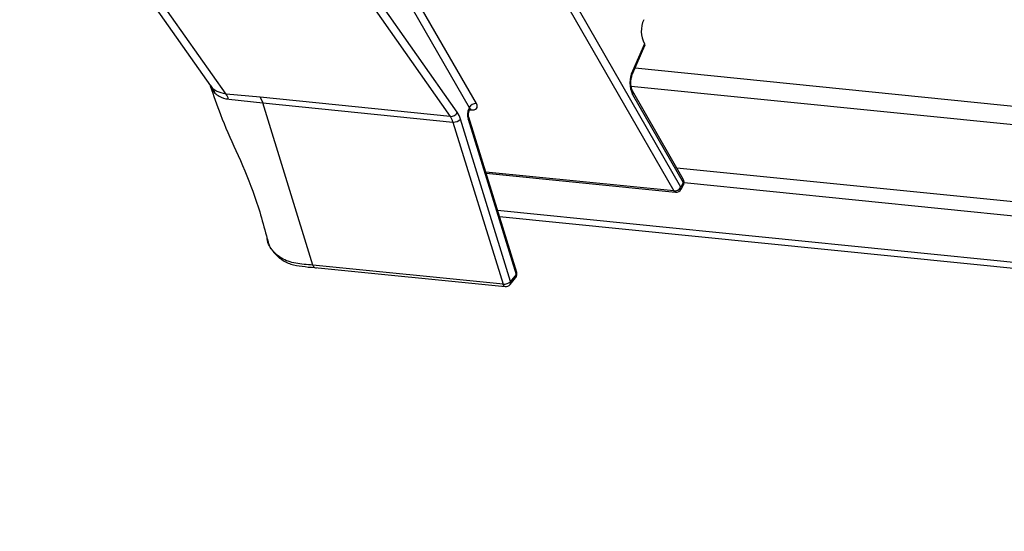
# Model space of a CAD drawing. Units: millimetres. Extents: x -23272466 to 44913, y -22484634 to 188.
# Drawn here: x -23269961 to -23269951, y -22484521 to -22484516 of the extents above; entities that cross this region are included whole.
import ezdxf

# ---------------------------------------------------------------- set-up
doc = ezdxf.new("R2010")
doc.units = ezdxf.units.MM
doc.layers.add('arkusz', color=7, linetype='Continuous')
doc.layers.add('KEYLITE INDICATIVE VIEW FLASHING 1', color=252, linetype='Continuous')
doc.styles.get("Standard").update_dxf_attribs({"font": 'arial.ttf'})

msp = doc.modelspace()

# ---------------------------------------------------------------- linework, layer by layer
at = {"layer": 'KEYLITE INDICATIVE VIEW FLASHING 1', "color": 7, "linetype": 'Continuous'}
for p, q in [((-23269960.5203, -22484515.0769), (-23269959.1611, -22484517.0049)), ((-23269959.0077, -22484517.0849), (-23269960.3642, -22484515.1607)), ((-23269956.7364, -22484517.2633), (-23269958.0916, -22484515.341)), ((-23269958.1598, -22484515.3828), (-23269956.8046, -22484517.3051)), ((-23269956.5481, -22484517.1791), (-23269957.3337, -22484515.814)), ((-23269957.4039, -22484515.8529), (-23269956.6182, -22484517.218)), ((-23269954.5397, -22484517.998), (-23269955.7305, -22484515.929)), ((-23269955.8002, -22484515.9685), (-23269954.6099, -22484518.0368)), ((-23269954.8986, -22484516.591), (-23269955.0166, -22484516.8618)), ((-23269955.0126, -22484516.8796), (-23269954.8946, -22484516.6088)), ((-23269959.1622, -22484517.0046), (-23269959.1173, -22484517.0754)), ((-23269959.137, -22484517.0319), (-23269959.1571, -22484517.0022)), ((-23269958.6736, -22484517.1168), (-23269959.0077, -22484517.0849)), ((-23269955.0158, -22484517.0885), (-23269954.5175, -22484517.9543)), ((-23269954.5163, -22484517.9212), (-23269955.0146, -22484517.0553)), ((-23269958.9817, -22484517.1347), (-23269958.6477, -22484517.1717)), ((-23269956.8046, -22484517.3051), (-23269958.6736, -22484517.1168)), ((-23269958.6736, -22484517.1168), (-23269958.6477, -22484517.1717)), ((-23269958.1563, -22484518.7641), (-23269958.6477, -22484517.1717)), ((-23269958.6477, -22484517.1717), (-23269956.7788, -22484517.36)), ((-23269956.6182, -22484517.218), (-23269956.623, -22484517.229)), ((-23269956.6189, -22484517.2468), (-23269956.6162, -22484517.2406)), ((-23269956.6159, -22484517.2401), (-23269956.6025, -22484517.2414)), ((-23269956.7788, -22484517.36), (-23269956.2873, -22484518.9524)), ((-23269956.2126, -22484518.9243), (-23269956.704, -22484517.3319)), ((-23269956.6299, -22484517.3327), (-23269956.159, -22484518.8585)), ((-23269956.1528, -22484518.8369), (-23269956.6236, -22484517.3112)), ((-23269954.6099, -22484518.0368), (-23269956.4571, -22484517.8507)), ((-23269956.4536, -22484517.8621), (-23269954.5933, -22484518.0495)), ((-23269954.5175, -22484517.9543), (-23269954.5397, -22484517.998)), ((-23269954.5371, -22484518.0188), (-23269954.5149, -22484517.9751)), ((-23269956.2873, -22484518.9524), (-23269958.1563, -22484518.7641)), ((-23269958.1361, -22484518.7875), (-23269956.2662, -22484518.9759)), ((-23269956.2165, -22484518.9553), (-23269956.163, -22484518.8894)), ((-23269956.159, -22484518.8585), (-23269956.2126, -22484518.9243))]:
    msp.add_line(p, q, dxfattribs=at)
at = {"layer": 'KEYLITE INDICATIVE VIEW FLASHING 1', "linetype": 'Continuous'}
for p, q in [((-23269954.9907, -22484516.8293), (-23269887.8692, -22484523.5921)), ((-23269955.0293, -22484517.0067), (-23269887.7584, -22484523.7846)), ((-23269954.5813, -22484517.8082), (-23269887.2963, -22484524.5875)), ((-23269954.5089, -22484517.9537), (-23269887.2119, -22484524.7342)), ((-23269956.3419, -22484518.2241), (-23269885.8078, -22484525.3307)), ((-23269956.3224, -22484518.2874), (-23269885.7882, -22484525.3941))]:
    msp.add_line(p, q, dxfattribs=at)
at = {"layer": 'KEYLITE INDICATIVE VIEW FLASHING 1', "color": 7, "linetype": 'Continuous', "flags": 128}
msp.add_lwpolyline([(-23269956.6099, -22484517.2325), (-23269956.6072, -22484517.235), (-23269956.6025, -22484517.2414)], dxfattribs=at)
at = {"layer": 'KEYLITE INDICATIVE VIEW FLASHING 1', "color": 7, "linetype": 'Continuous'}
for centre, radius, start, end in [((-23269954.6632, -22484516.4667), 0.2663, 155.30479, 207.83181), ((-23269954.9116, -22484516.6033), 0.0179, 342.06915, 43.55794), ((-23269954.7651, -22484516.9742), 0.2755, 155.91115, 204.49559), ((-23269955.0297, -22484516.8741), 0.0179, 342.58925, 43.49094), ((-23269959.2406, -22484517.105), 0.1268, 13.51377, 35.192), ((-23269959.1639, -22484517.198), 0.1928, 19.16715, 35.90306), ((-23269955.0445, -22484517.0708), 0.0336, 328.38133, 27.11709), ((-23269956.5522, -22484517.2544), 0.0754, 86.87434, 151.0978), ((-23269956.8015, -22484517.2336), 0.0716, 267.49439, 335.49218), ((-23269956.9385, -22484517.4005), 0.2443, 16.29658, 34.15), ((-23269956.4774, -22484517.2908), 0.1582, 157.01954, 195.36714), ((-23269956.636, -22484517.2414), 0.018, 342.56762, 43.44811), ((-23269956.9663, -22484517.4148), 0.1954, 16.29672, 34.14996), ((-23269956.7708, -22484517.2678), 0.0925, 265.05561, 316.16082), ((-23269956.6462, -22484517.3163), 0.0232, 314.81938, 12.78384), ((-23269954.5462, -22484517.9366), 0.0336, 328.38783, 27.38932), ((-23269954.5347, -22484517.967), 0.0214, 337.70273, 36.60944), ((-23269954.5654, -22484517.9494), 0.0567, 333.05054, 29.92235), ((-23269954.6058, -22484517.9615), 0.0754, 266.87569, 331.09736), ((-23269954.5898, -22484518.0278), 0.022, 204.07413, 260.69434), ((-23269954.5877, -22484517.9931), 0.0567, 264.24659, 333.05054), ((-23269954.5569, -22484518.0107), 0.0214, 337.70245, 36.60972), ((-23269956.2793, -22484518.8602), 0.0925, 265.05556, 316.16057), ((-23269956.2433, -22484518.9361), 0.0329, 324.42571, 21.06728), ((-23269956.2069, -22484518.8536), 0.0567, 320.86397, 17.15115), ((-23269956.1897, -22484518.8703), 0.0329, 324.42571, 21.06728), ((-23269956.1753, -22484518.842), 0.0232, 314.81975, 12.78341), ((-23269956.2585, -22484518.9478), 0.0292, 189.15725, 254.7092), ((-23269956.2605, -22484518.9195), 0.0567, 264.24659, 320.86397)]:
    msp.add_arc(centre, radius, start, end, dxfattribs=at)
for centre, major_axis, ratio, start_param, end_param in [((-23269956.6439, -22484517.1695), (0.1011, -0.0517), 0.503546, 5.372209, 6.943006), ((-23269956.6661, -22484517.2132), (0.0488, -0.0296), 0.561448, 0.07969, 0.704649)]:
    msp.add_ellipse(centre, major_axis=major_axis, ratio=ratio, start_param=start_param, end_param=end_param, dxfattribs=at)
for points, knots in [([(-23269955.0146, -22484517.0553), (-23269955.0174, -22484517.0498), (-23269955.0234, -22484517.0376), (-23269955.0305, -22484517.006), (-23269955.0324, -22484516.9653), (-23269955.027, -22484516.9219), (-23269955.0185, -22484516.8935), (-23269955.0133, -22484516.8812), (-23269955.0126, -22484516.8796)], [0, 0, 0, 0, 0.154606, 0.341988, 0.547946, 0.766523, 0.970545, 1, 1, 1, 1]), ([(-23269959.1622, -22484517.0046), (-23269959.1302, -22484517.0991), (-23269959.0572, -22484517.3152), (-23269958.9039, -22484517.6548), (-23269958.7263, -22484518.0538), (-23269958.6454, -22484518.3506), (-23269958.6024, -22484518.5084)], [0, 0, 0, 0, 0.185047, 0.423422, 0.693523, 1, 1, 1, 1]), ([(-23269959.0077, -22484517.0849), (-23269959.039, -22484517.0788), (-23269959.0894, -22484517.069), (-23269959.1239, -22484517.0421), (-23269959.137, -22484517.0319)], [0, 0, 0, 0, 0.6220303, 1, 1, 1, 1]), ([(-23269959.1173, -22484517.0754), (-23269959.1037, -22484517.0867), (-23269959.0683, -22484517.1162), (-23269959.0179, -22484517.1314), (-23269958.9875, -22484517.1338), (-23269958.9875, -22484517.1338)], [0, 0, 0, 0, 0.385649, 0.999963, 1, 1, 1, 1]), ([(-23269958.9875, -22484517.1338), (-23269958.9875, -22484517.1338), (-23269958.9855, -22484517.1342), (-23269958.9836, -22484517.1344), (-23269958.9817, -22484517.1347)], [0, 0, 0, 0, 0.001008, 1, 1, 1, 1]), ([(-23269956.6236, -22484517.3112), (-23269956.6244, -22484517.3081), (-23269956.626, -22484517.3019), (-23269956.6271, -22484517.2881), (-23269956.6261, -22484517.2726), (-23269956.6231, -22484517.2576), (-23269956.6202, -22484517.2501), (-23269956.6189, -22484517.2468)], [0, 0, 0, 0, 0.188058, 0.381368, 0.59616, 0.821276, 1, 1, 1, 1]), ([(-23269956.616, -22484517.2406), (-23269956.6159, -22484517.2402), (-23269956.6146, -22484517.2347), (-23269956.6053, -22484517.2283), (-23269956.6057, -22484517.2286), (-23269956.6058, -22484517.2286)], [0, 0, 0, 0, 0.051902, 0.788449, 1, 1, 1, 1]), ([(-23269958.1563, -22484518.7641), (-23269958.2129, -22484518.7604), (-23269958.3226, -22484518.7532), (-23269958.4585, -22484518.7102), (-23269958.5513, -22484518.625), (-23269958.6016, -22484518.5534), (-23269958.6029, -22484518.5004), (-23269958.603, -22484518.4972)], [0, 0, 0, 0, 0.273314, 0.529859, 0.722606, 0.98344, 1, 1, 1, 1]), ([(-23269958.5997, -22484518.5108), (-23269958.5991, -22484518.5153), (-23269958.5939, -22484518.5585), (-23269958.5519, -22484518.6281), (-23269958.4757, -22484518.7082), (-23269958.3741, -22484518.759), (-23269958.2572, -22484518.7776), (-23269958.1733, -22484518.7862), (-23269958.1263, -22484518.7904), (-23269958.1203, -22484518.7909)], [0, 0, 0, 0, 0.022434, 0.214537, 0.404765, 0.59094, 0.772546, 0.971114, 1, 1, 1, 1]), ([(-23269958.1351, -22484518.7867), (-23269958.1362, -22484518.7868), (-23269958.1413, -22484518.7875), (-23269958.1495, -22484518.7803), (-23269958.154, -22484518.7695), (-23269958.1563, -22484518.7641)], [0, 0, 0, 0, 0.122612, 0.561303, 1, 1, 1, 1])]:
    msp.add_open_spline(points, degree=3, knots=knots, dxfattribs=at)

# ---------------------------------------------------------------- texts
at = {"layer": 'arkusz', "insert": (-23271297.6826, -22484397.3721), "char_height": 12, "attachment_point": 1}
msp.add_mtext_dynamic_manual_height_columns('\\pi240.98;This drawing is for informational-demonstrative purposes only \\P\\pi266.41;and as such cannot constitute a basis for performance. \\P\\pi222.77;All dimensions presented in this drawing should be verified on site.\\P\\pi213.65;Roof constructions needs to be right with current building regulations.\\P\\pi228.51;Keylite is not responsible for or the installation quality on the roof.\\P\\pi130.7;Documentation only for personal use. Copying and sharing without permission is prohibited.\\P\\pi468.99;\\P\\pi466.66; ', width=937.972367, gutter_width=12.5, heights=[0], dxfattribs=at)

doc.saveas('drawing.dxf')
